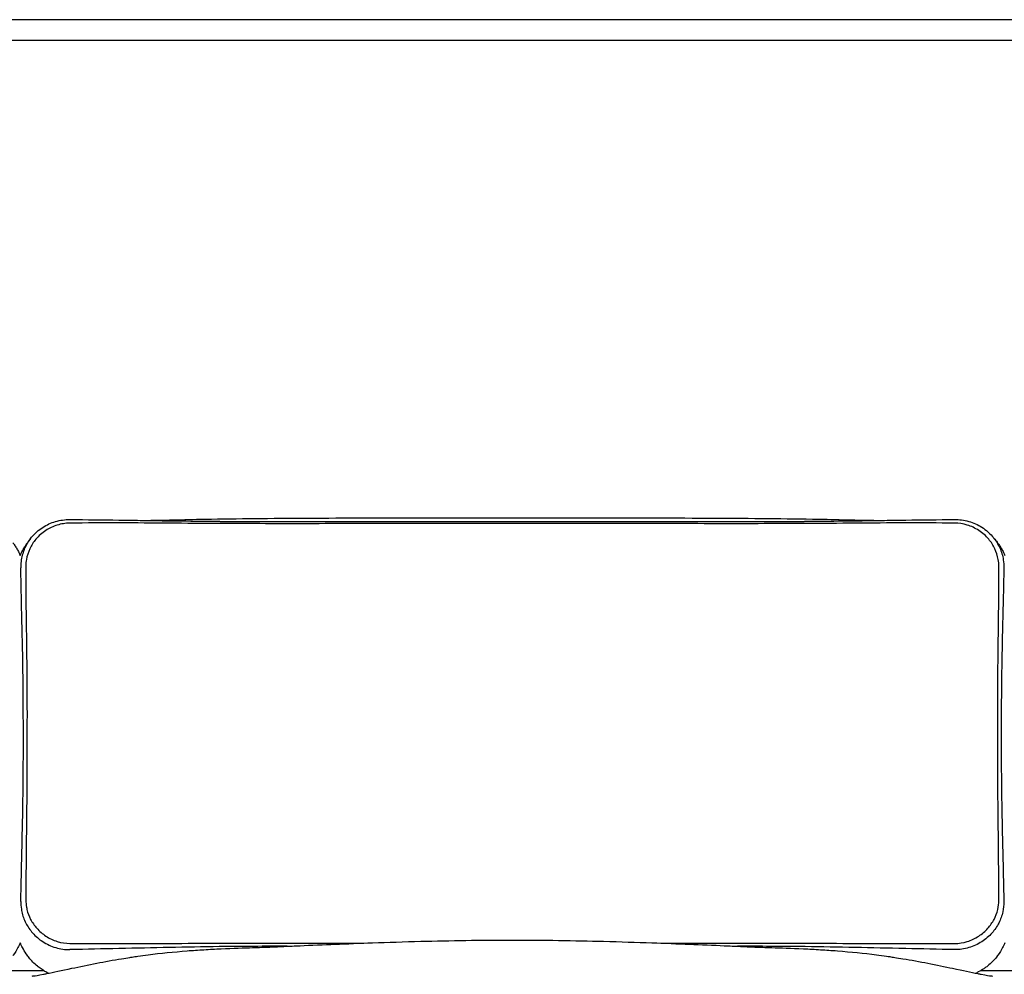
# Model space of a CAD drawing. Units: millimetres. Extents: x 0 to 3369, y 0 to 4764.
# Drawn here: x 1319 to 2119, y 3988 to 4764 of the extents above; entities that cross this region are included whole.
import ezdxf

# ---------------------------------------------------------------- set-up
doc = ezdxf.new("R2010")
doc.units = ezdxf.units.MM
doc.header["$MEASUREMENT"] = 0
doc.layers.add('5623 Sofa 250 cm', color=7, linetype='Continuous', true_color=0x000000)
doc.layers.add('Layout Large', color=7, linetype='Continuous', true_color=0x000000)

# ---------------------------------------------------------------- blocks, each defined once
blk = doc.blocks.new('Fredericia Layout Large')
at = {"layer": 'Layout Large'}
for points in [[(0, 0), (2008.44, 0), (2008.44, 2840.51), (0, 2840.51)], [(10, 10), (1998.44, 10), (1998.44, 2830.51), (10, 2830.51)]]:
    blk.add_lwpolyline(points, close=True, dxfattribs=at)

msp = doc.modelspace()

# ---------------------------------------------------------------- linework, layer by layer
at = {"layer": '5623 Sofa 250 cm', "color": 18, "lineweight": -3, "true_color": 0x000000}
for points, knots in [([(1327.69, 4341.99), (1328.11, 4342.55), (1328.55, 4343.11), (1329, 4343.65), (1331.58, 4346.76), (1334.6, 4349.43), (1338.01, 4351.62), (1341.25, 4353.69), (1344.76, 4355.28), (1348.48, 4356.36), (1350.33, 4356.89), (1352.22, 4357.3), (1354.14, 4357.57), (1356.04, 4357.84), (1357.97, 4357.97), (1359.89, 4357.98), (1360, 4357.98), (1360.1, 4357.98), (1360.2, 4357.98), (1360.26, 4357.98), (1360.33, 4357.98), (1360.39, 4357.98)], [0.000008, 0.000008, 0.000008, 0.000008, 2.145928, 2.145928, 2.145928, 14.400648, 14.400648, 14.400648, 26.038512, 26.038512, 26.038512, 31.844946, 31.844946, 31.844946, 37.628436, 37.628436, 37.628436, 37.937197, 37.937197, 37.937197, 38.121728, 38.121728, 38.121728, 38.121728]), ([(1360.12, 4355.05), (1360.03, 4355.05), (1359.94, 4355.05), (1358.16, 4355.01), (1354.75, 4354.7), (1348.05, 4353.14), (1343.37, 4350.95), (1340.49, 4349.06)], [-20.99083, -20.99083, -20.99083, -20.99083, -20.712292, -20.712292, -15.535182, -10.358072, -0.003852, -0.003852, -0.003852, -0.003852]), ([(2078.8, 4355.05), (2078.78, 4355.05), (2078.76, 4355.05), (2065.59, 4355.17), (2052.42, 4355.23), (2039.11, 4355.2), (2038.95, 4355.2), (2011.74, 4355.15), (1984.71, 4354.83), (1957.4, 4354.7), (1957.11, 4354.7), (1931.88, 4354.58), (1906.94, 4354.59), (1881.54, 4354.6), (1881.08, 4354.6), (1853.02, 4354.61), (1825.42, 4354.61), (1744.18, 4354.61), (1690.54, 4354.61), (1610.46, 4354.61), (1584.02, 4354.61), (1557.08, 4354.6), (1556.6, 4354.6), (1531.46, 4354.59), (1506.83, 4354.58), (1481.89, 4354.7), (1481.59, 4354.7), (1454.28, 4354.83), (1427.26, 4355.15), (1400.06, 4355.2), (1399.9, 4355.2), (1386.59, 4355.23), (1373.44, 4355.17), (1360.29, 4355.05)], [-718.517602, -718.517602, -718.517602, -718.517602, -718.460575, -718.460575, -679.022169, -679.022169, -678.553999, -678.553999, -597.451207, -597.451207, -596.577802, -596.577802, -521.73067, -521.73067, -520.358299, -520.358299, -437.543257, -437.543257, -276.612837, -276.612837, -197.27122, -197.27122, -195.806416, -195.806416, -121.868007, -121.868007, -120.960239, -120.960239, -39.890835, -39.890835, -39.422667, -39.422667, 0, 0, 0, 0]), ([(1360.39, 4357.98), (1373.53, 4357.85), (1386.68, 4357.7), (1399.82, 4357.53), (1399.98, 4357.52), (1400.13, 4357.52), (1400.29, 4357.52), (1407.28, 4357.43), (1413.64, 4357.34), (1419.35, 4357.26)], [0, 0, 0, 0, 39.438212, 39.438212, 39.438212, 39.906513, 39.906513, 39.906513, 58.955719, 58.955719, 58.955719, 58.955719]), ([(1419.77, 4357.25), (1420.18, 4357.25), (1420.9, 4357.26), (1421.89, 4357.26), (1426.08, 4357.3), (1434.57, 4357.48), (1448.73, 4357.81), (1457.93, 4358.03), (1465.92, 4358.19), (1467.41, 4358.22), (1468.91, 4358.25), (1470.41, 4358.28), (1482.78, 4358.51), (1497.58, 4358.71), (1524.4, 4358.98), (1538.79, 4359.08), (1553.09, 4359.14), (1568.52, 4359.2), (1583.85, 4359.23), (1615.3, 4359.25), (1631.45, 4359.25), (1647.56, 4359.25), (1693.96, 4359.24), (1740.28, 4359.24), (1786.52, 4359.25), (1803.03, 4359.25), (1819.57, 4359.25), (1851.85, 4359.23), (1867.63, 4359.2), (1883.51, 4359.14), (1898.2, 4359.08), (1912.98, 4358.98), (1940.41, 4358.71), (1955.6, 4358.51), (1968.19, 4358.28), (1969.56, 4358.25), (1970.93, 4358.23), (1972.31, 4358.2), (1980.47, 4358.04), (1989.94, 4357.82), (2004.31, 4357.48), (2012.89, 4357.3), (2017.11, 4357.26), (2018.11, 4357.26), (2018.83, 4357.25), (2019.24, 4357.25)], [9.393674, 9.393674, 9.393674, 9.393674, 14.350737, 14.350737, 14.350737, 35.85993, 35.85993, 62.097362, 62.097362, 62.097362, 66.598578, 66.598578, 66.598578, 104.654787, 104.654787, 149.317422, 149.317422, 149.317422, 195.096307, 195.096307, 243.779823, 243.779823, 243.779823, 382.747367, 382.747367, 382.747367, 432.580878, 432.580878, 479.738363, 479.738363, 479.738363, 525.686047, 525.686047, 564.44511, 564.44511, 564.44511, 568.573132, 568.573132, 568.573132, 595.456324, 595.456324, 617.091771, 617.091771, 617.091771, 622.070348, 622.070348, 622.070348, 622.070348]), ([(1419.77, 4357.25), (1440.29, 4356.96), (1460.8, 4356.66), (1481.61, 4356.5), (1481.91, 4356.5), (1506.83, 4356.31), (1531.46, 4356.31), (1556.59, 4356.31), (1557.08, 4356.31), (1584.02, 4356.32), (1610.46, 4356.32), (1690.54, 4356.32), (1744.18, 4356.32), (1825.42, 4356.32), (1853.02, 4356.32), (1881.08, 4356.31), (1881.54, 4356.31), (1906.94, 4356.31), (1931.88, 4356.3), (1957.09, 4356.5), (1957.38, 4356.5), (1978.19, 4356.66), (1998.71, 4356.96), (2019.24, 4357.25)], [-658.936434, -658.936434, -658.936434, -658.936434, -597.3659, -597.3659, -596.458337, -596.458337, -522.536563, -522.536563, -521.072089, -521.072089, -441.748324, -441.748324, -280.854112, -280.854112, -198.057703, -198.057703, -196.685641, -196.685641, -121.85535, -121.85535, -120.982141, -120.982141, -59.376877, -59.376877, -59.376877, -59.376877]), ([(2019.65, 4357.26), (2025.37, 4357.34), (2031.73, 4357.43), (2038.72, 4357.52), (2038.88, 4357.52), (2039.04, 4357.52), (2039.19, 4357.53), (2052.34, 4357.7), (2065.49, 4357.85), (2078.64, 4357.98), (2078.66, 4357.98), (2078.67, 4357.98), (2078.69, 4357.98)], [0.198563, 0.198563, 0.198563, 0.198563, 19.254443, 19.254443, 19.254443, 19.722746, 19.722746, 19.722746, 59.176559, 59.176559, 59.176559, 59.228904, 59.228904, 59.228904, 59.228904]), ([(2078.7, 4357.98), (2078.73, 4357.98), (2078.77, 4357.98), (2078.8, 4357.98), (2082.69, 4358.01), (2086.63, 4357.48), (2090.37, 4356.43), (2092.24, 4355.9), (2094.07, 4355.24), (2095.84, 4354.45), (2097.63, 4353.66), (2099.35, 4352.73), (2101, 4351.69), (2102.72, 4350.59), (2104.35, 4349.37), (2105.88, 4348.02), (2107.1, 4346.95), (2108.25, 4345.8), (2109.32, 4344.58)], [0.001399, 0.001399, 0.001399, 0.001399, 0.102142, 0.102142, 0.102142, 11.864566, 11.864566, 11.864566, 17.724594, 17.724594, 17.724594, 23.623841, 23.623841, 23.623841, 29.797513, 29.797513, 29.797513, 34.732059, 34.732059, 34.732059, 34.732059]), ([(2098.53, 4349.12), (2097.07, 4350.07), (2094, 4351.76), (2087.54, 4354.22), (2082.3, 4355.01), (2078.89, 4355.05)], [-20.976734, -20.976734, -20.976734, -20.976734, -15.734124, -10.489416, 0, 0, 0, 0]), ([(2106.66, 4341.93), (2105.5, 4343.33), (2102.97, 4345.92), (2100.07, 4348.13), (2098.53, 4349.12)], [-11.070228, -11.070228, -11.070228, -11.070228, -5.536629, -0.0021, -0.0021, -0.0021, -0.0021]), ([(2109.32, 4344.58), (2109.59, 4344.28), (2109.85, 4343.97), (2112.31, 4341.01), (2115.98, 4335.13), (2117.95, 4328.56), (2118.8, 4323.1), (2118.95, 4320.97), (2118.92, 4318.86)], [-28.843107, -28.843107, -28.843107, -28.843107, -27.613277, -27.613277, -17.101709, -6.59014, -6.59014, 0, 0, 0, 0]), ([(2109.33, 4344.58), (2109.34, 4344.57), (2109.35, 4344.56), (2109.35, 4344.55), (2109.48, 4344.41), (2109.6, 4344.27), (2109.71, 4344.14), (2109.79, 4344.06), (2109.86, 4343.98), (2109.92, 4343.9), (2110.14, 4343.65), (2110.33, 4343.42), (2110.5, 4343.22), (2110.76, 4342.9), (2110.98, 4342.65), (2111.13, 4342.46), (2111.13, 4342.46), (2111.14, 4342.45), (2111.14, 4342.45)], [2.041592, 2.041592, 2.041592, 2.041592, 2.122964, 2.122964, 2.122964, 3.344232, 3.344232, 3.344232, 4.078359, 4.078359, 4.078359, 6.444212, 6.444212, 6.444212, 10.142951, 10.142951, 10.142951, 10.231237, 10.231237, 10.231237, 10.231237]), ([(1313.84, 4338.98), (1313.84, 4338.98), (1313.85, 4338.98), (1313.85, 4338.97), (1314.09, 4338.65), (1314.72, 4337.79), (1315.35, 4336.87), (1315.83, 4336.16), (1316.5, 4335.11), (1317.59, 4333.25), (1318.12, 4332.27), (1318.6, 4331.29), (1319, 4330.48), (1319.39, 4329.62), (1319.75, 4328.75)], [23.61094, 23.61094, 23.61094, 23.61094, 23.644609, 23.644609, 23.644609, 29.197457, 29.197457, 29.197457, 33.420834, 33.420834, 37.295513, 37.295513, 37.295513, 40.450119, 40.450119, 40.450119, 40.450119]), ([(1319.75, 4328.75), (1320.08, 4329.55), (1320.43, 4330.33), (1320.79, 4331.06), (1321.22, 4331.97), (1321.7, 4332.88), (1322.68, 4334.61), (1323.27, 4335.57), (1323.67, 4336.18), (1324.1, 4336.86), (1324.5, 4337.44), (1324.65, 4337.66)], [17.089001, 17.089001, 17.089001, 17.089001, 20.004809, 20.004809, 20.004809, 23.692255, 23.692255, 27.729958, 27.729958, 27.729958, 32.186145, 32.186145, 32.186145, 32.186145]), ([(1327.69, 4341.99), (1326.06, 4339.78), (1322.92, 4334.44), (1321.15, 4328.54), (1320.33, 4323.34), (1320.17, 4321.47), (1320.16, 4319.3), (1320.16, 4319), (1320.16, 4318.69)], [37.715216, 37.715216, 37.715216, 37.715216, 46.087827, 56.605713, 56.605713, 62.39961, 62.39961, 63.352181, 63.352181, 63.352181, 63.352181]), ([(1324.65, 4337.66), (1324.65, 4337.66), (1324.67, 4337.68), (1324.71, 4337.75), (1324.76, 4337.81), (1324.84, 4337.93), (1324.95, 4338.09), (1325.06, 4338.26), (1325.19, 4338.46), (1325.35, 4338.68), (1325.5, 4338.91), (1325.67, 4339.15), (1325.84, 4339.4), (1326.01, 4339.65), (1326.18, 4339.89), (1326.35, 4340.13), (1326.35, 4340.13), (1326.36, 4340.14), (1326.37, 4340.15), (1326.4, 4340.2), (1326.44, 4340.26), (1326.49, 4340.33), (1326.55, 4340.4), (1326.61, 4340.49), (1326.68, 4340.6), (1326.76, 4340.7), (1326.84, 4340.82), (1326.94, 4340.96), (1327.04, 4341.1), (1327.15, 4341.26), (1327.28, 4341.43), (1327.29, 4341.44), (1327.3, 4341.45), (1327.31, 4341.47), (1327.42, 4341.62), (1327.55, 4341.8), (1327.69, 4341.99)], [33.381986, 33.381986, 33.381986, 33.381986, 33.546631, 33.546631, 33.546631, 36.612927, 36.612927, 36.612927, 39.731168, 39.731168, 39.731168, 42.888403, 42.888403, 42.888403, 46.051076, 46.051076, 46.051076, 46.218726, 46.218726, 46.218726, 47.818623, 47.818623, 47.818623, 49.43705, 49.43705, 49.43705, 51.084015, 51.084015, 51.084015, 52.770664, 52.770664, 52.770664, 52.915132, 52.915132, 52.915132, 54.554901, 54.554901, 54.554901, 54.554901]), ([(2111.14, 4342.45), (2111.15, 4342.44), (2111.15, 4342.44), (2111.15, 4342.43), (2111.17, 4342.41), (2111.22, 4342.35), (2111.28, 4342.28), (2111.34, 4342.2), (2111.45, 4342.08), (2111.58, 4341.92), (2112.49, 4340.8), (2113.25, 4339.79), (2113.84, 4338.98), (2113.83, 4339), (2113.82, 4339.01), (2113.82, 4339.01)], [10.271348, 10.271348, 10.271348, 10.271348, 10.358789, 10.358789, 10.358789, 10.834286, 10.834286, 10.834286, 12.377184, 12.377184, 12.377184, 23.161975, 23.161975, 23.161975, 23.391532, 23.391532, 23.391532, 23.391532]), ([(2113.82, 4339.01), (2113.82, 4339.01), (2113.83, 4339), (2113.85, 4338.97), (2114.09, 4338.65), (2114.72, 4337.79), (2115.35, 4336.87), (2115.83, 4336.16), (2116.5, 4335.11), (2117.59, 4333.25), (2118.12, 4332.27), (2118.6, 4331.29), (2119, 4330.48), (2119.39, 4329.62), (2119.75, 4328.75)], [23.391532, 23.391532, 23.391532, 23.391532, 23.644609, 23.644609, 23.644609, 29.197457, 29.197457, 29.197457, 33.420834, 33.420834, 37.295513, 37.295513, 37.295513, 40.450119, 40.450119, 40.450119, 40.450119]), ([(1324.76, 4325.58), (1324.47, 4323.95), (1324.3, 4322.32), (1324.25, 4320.42), (1324.25, 4320.15), (1324.25, 4319.89)], [-5.894608, -5.894608, -5.894608, -5.894608, -0.832379, -0.832379, 0, 0, 0, 0]), ([(2114.77, 4048.44), (2114.78, 4056.17), (2114.77, 4063.91), (2114.73, 4071.66), (2114.73, 4071.68), (2114.64, 4090.48), (2114.38, 4109.23), (2114.19, 4128.01), (2114.19, 4128.05), (2114.02, 4145.72), (2113.99, 4163.35), (2113.98, 4181.01), (2113.98, 4181.03), (2113.95, 4199.01), (2113.93, 4216.97), (2114.09, 4234.94), (2114.09, 4234.95), (2114.28, 4254.5), (2114.67, 4274.07), (2114.8, 4293.67), (2114.8, 4293.7), (2114.86, 4302.5), (2114.87, 4311.27), (2114.84, 4320.02)], [-279.943489, -279.943489, -279.943489, -279.943489, -256.086861, -256.086861, -256.01959, -256.01959, -198.04093, -198.04093, -197.902748, -197.902748, -143.335567, -143.335567, -143.28804, -143.28804, -87.702009, -87.702009, -87.677953, -87.677953, -27.194249, -27.194249, -27.099355, -27.099355, 0, 0, 0, 0]), ([(1320.2, 4047.68), (1320.35, 4055.38), (1320.52, 4063.08), (1320.7, 4070.79), (1320.7, 4070.82), (1321.12, 4089.68), (1321.6, 4108.48), (1321.93, 4127.28), (1321.93, 4127.33), (1322.23, 4145.03), (1322.28, 4162.64), (1322.27, 4180.29), (1322.27, 4180.31), (1322.26, 4198.29), (1322.24, 4216.23), (1321.98, 4234.15), (1321.98, 4234.16), (1321.7, 4253.65), (1321.17, 4273.13), (1320.72, 4292.63), (1320.72, 4292.66), (1320.52, 4301.37), (1320.34, 4310.04), (1320.16, 4318.69)], [-279.420724, -279.420724, -279.420724, -279.420724, -255.771545, -255.771545, -255.696415, -255.696415, -197.77249, -197.77249, -197.624314, -197.624314, -143.09736, -143.09736, -143.045591, -143.045591, -87.499247, -87.499247, -87.472673, -87.472673, -27.036109, -27.036109, -26.932322, -26.932322, 0, 0, 0, 0]), ([(1324.25, 4319.89), (1324.24, 4311.18), (1324.26, 4302.47), (1324.33, 4293.72), (1324.33, 4293.68), (1324.49, 4274.08), (1324.9, 4254.51), (1325.09, 4234.97), (1325.09, 4234.96), (1325.27, 4216.99), (1325.24, 4199.03), (1325.22, 4181.04), (1325.22, 4181.03), (1325.2, 4163.37), (1325.17, 4145.74), (1324.99, 4128.06), (1324.99, 4128.01), (1324.8, 4109.23), (1324.51, 4090.49), (1324.4, 4071.68), (1324.4, 4071.66), (1324.35, 4063.97), (1324.33, 4056.29), (1324.33, 4048.62)], [-279.622903, -279.622903, -279.622903, -279.622903, -252.671094, -252.671094, -252.567231, -252.567231, -192.086938, -192.086938, -192.060344, -192.060344, -136.473809, -136.473809, -136.422003, -136.422003, -81.855595, -81.855595, -81.707311, -81.707311, -23.741474, -23.741474, -23.666291, -23.666291, 0, 0, 0, 0]), ([(2118.92, 4318.86), (2118.76, 4310.16), (2118.57, 4301.45), (2118.37, 4292.7), (2118.37, 4292.67), (2117.93, 4273.18), (2117.39, 4253.7), (2117.1, 4234.21), (2117.1, 4234.2), (2116.84, 4216.29), (2116.81, 4198.35), (2116.81, 4180.36), (2116.81, 4180.35), (2116.79, 4162.7), (2116.84, 4145.08), (2117.16, 4127.38), (2117.16, 4127.34), (2117.49, 4108.53), (2117.98, 4089.72), (2118.4, 4070.85), (2118.4, 4070.82), (2118.58, 4063.05), (2118.74, 4055.28), (2118.89, 4047.51)], [-279.769089, -279.769089, -279.769089, -279.769089, -252.686616, -252.686616, -252.591781, -252.591781, -192.145757, -192.145757, -192.121717, -192.121717, -136.570315, -136.570315, -136.522818, -136.522818, -81.989631, -81.989631, -81.851534, -81.851534, -23.908995, -23.908995, -23.841766, -23.841766, 0, 0, 0, 0]), ([(1324.33, 4048.62), (1324.33, 4046.75), (1324.49, 4044.88), (1324.92, 4042.38), (1325.05, 4041.74), (1325.2, 4041.1)], [-7.831286, -7.831286, -7.831286, -7.831286, -2.033281, -2.033281, 0, 0, 0, 0]), ([(1320.2, 4047.68), (1320.16, 4045.56), (1320.31, 4043.44), (1320.75, 4040.62), (1320.88, 4039.89), (1321.72, 4036.03), (1323.9, 4029.94), (1327.63, 4024.49), (1332.21, 4019.34), (1334.95, 4016.99), (1341.28, 4012.88), (1348.37, 4009.59), (1356.24, 4008.46), (1360.12, 4008.48)], [0, 0, 0, 0, 6.633666, 6.633666, 8.96182, 8.96182, 19.036515, 29.11121, 29.11121, 40.121628, 40.121628, 51.877604, 63.633581, 63.633581, 63.633581, 63.633581]), ([(2118.89, 4047.51), (2118.93, 4044.73), (2118.66, 4041.93), (2117.38, 4036.03), (2115.22, 4029.96), (2111.48, 4024.49), (2106.9, 4019.33), (2104.09, 4016.92), (2097.72, 4012.82), (2090.63, 4009.57), (2082.86, 4008.46), (2079, 4008.48)], [-63.448024, -63.448024, -63.448024, -63.448024, -54.72618, -54.72618, -44.669062, -34.611944, -34.611944, -23.450101, -23.450101, -11.72505, 0, 0, 0, 0]), ([(1329.37, 3987.04), (1329.82, 3987.07), (1330.33, 3987.12), (1330.85, 3987.17), (1331.77, 3987.28), (1334.07, 3987.59), (1338.59, 3988.45), (1339.44, 3988.62), (1340.34, 3988.79), (1341.29, 3988.99), (1346.64, 3990.06), (1353.26, 3991.5), (1361.72, 3993.31), (1368, 3994.65), (1374.97, 3996.1), (1388.24, 3998.69), (1395.62, 4000.04), (1402.04, 4001.1), (1404.56, 4001.51), (1406.78, 4001.86), (1410.07, 4002.37), (1411.44, 4002.57), (1413.66, 4002.9), (1414.49, 4003.02), (1418.07, 4003.53), (1420.82, 4003.9), (1423.65, 4004.26), (1433.84, 4005.57), (1444.33, 4006.65), (1457.75, 4007.69), (1460.03, 4007.86), (1464.46, 4008.16), (1466.75, 4008.31), (1471.34, 4008.58), (1473.67, 4008.71), (1478.26, 4008.94), (1480.6, 4009.06), (1482.87, 4009.16), (1492.87, 4009.6), (1501.62, 4009.86), (1514.31, 4010.28), (1517.82, 4010.41), (1522.41, 4010.6), (1524.24, 4010.68), (1526.38, 4010.77), (1530.37, 4010.94), (1532.18, 4011.02), (1535.75, 4011.18), (1537.54, 4011.26), (1539.8, 4011.36), (1540.27, 4011.38), (1542.88, 4011.49), (1545.11, 4011.59), (1547.31, 4011.68), (1555.54, 4012.04), (1566.84, 4012.52), (1585.26, 4013.26), (1595.4, 4013.65), (1606.04, 4014.02), (1618.57, 4014.47), (1631.65, 4014.89), (1645.24, 4015.24), (1669.05, 4015.86), (1694.28, 4016.24), (1744.73, 4016.24), (1769.97, 4015.86), (1793.77, 4015.24), (1807.36, 4014.89), (1820.44, 4014.47), (1832.97, 4014.02), (1843.61, 4013.65), (1853.75, 4013.26), (1872.18, 4012.52), (1883.47, 4012.04), (1891.71, 4011.68), (1893.9, 4011.59), (1896.13, 4011.49), (1898.74, 4011.38), (1899.21, 4011.36), (1901.47, 4011.26), (1903.26, 4011.18), (1906.83, 4011.02), (1908.64, 4010.94), (1912.63, 4010.77), (1914.77, 4010.68), (1916.6, 4010.6), (1921.19, 4010.41), (1924.7, 4010.28), (1937.39, 4009.86), (1946.14, 4009.6), (1956.15, 4009.16), (1958.42, 4009.06), (1960.75, 4008.94), (1965.35, 4008.71), (1967.67, 4008.58), (1972.26, 4008.31), (1974.56, 4008.16), (1978.98, 4007.86), (1981.26, 4007.69), (1994.68, 4006.65), (2005.18, 4005.57), (2015.36, 4004.26), (2018.19, 4003.9), (2020.94, 4003.53), (2024.52, 4003.02), (2025.36, 4002.9), (2027.57, 4002.57), (2028.94, 4002.37), (2032.23, 4001.86), (2034.45, 4001.51), (2036.97, 4001.1), (2043.39, 4000.04), (2050.77, 3998.69), (2064.04, 3996.1), (2071.01, 3994.65), (2077.29, 3993.31), (2085.76, 3991.5), (2092.37, 3990.06), (2097.72, 3988.99), (2098.67, 3988.79), (2099.57, 3988.62), (2100.42, 3988.45), (2104.94, 3987.59), (2107.25, 3987.28), (2108.16, 3987.17), (2108.68, 3987.12), (2109.2, 3987.07), (2109.65, 3987.03)], [22.745674, 22.745674, 22.745674, 22.745674, 33.498888, 33.498888, 33.498888, 67.410788, 67.410788, 67.410788, 73.41906, 73.41906, 73.41906, 106.154905, 106.154905, 106.154905, 131.782078, 131.782078, 155.168898, 155.168898, 155.168898, 162.250264, 162.250264, 167.280059, 167.280059, 170.333958, 170.333958, 180.234502, 180.234502, 180.234502, 211.972578, 211.972578, 218.966634, 218.966634, 226.497985, 226.497985, 234.039942, 234.039942, 241.665629, 241.665629, 241.665629, 272.300375, 272.300375, 297.605079, 297.605079, 297.605079, 307.800655, 307.800655, 315.471407, 315.471407, 322.660327, 322.660327, 324.565728, 324.565728, 333.105565, 333.105565, 333.105565, 366.886513, 366.886513, 405.57168, 405.57168, 405.57168, 448.855813, 448.855813, 448.855813, 524.911977, 524.911977, 600.968141, 600.968141, 600.968141, 644.252274, 644.252274, 644.252274, 682.937441, 682.937441, 716.718389, 716.718389, 716.718389, 725.25807, 725.25807, 727.163461, 727.163461, 734.352429, 734.352429, 742.023231, 742.023231, 752.218875, 752.218875, 752.218875, 777.523579, 777.523579, 808.158326, 808.158326, 808.158326, 815.783726, 815.783726, 823.325401, 823.325401, 830.856558, 830.856558, 837.850794, 837.850794, 869.589452, 869.589452, 869.589452, 879.489358, 879.489358, 882.543147, 882.543147, 887.573093, 887.573093, 894.655056, 894.655056, 894.655056, 918.041876, 918.041876, 943.66905, 943.66905, 943.66905, 976.404894, 976.404894, 976.404894, 982.413166, 982.413166, 982.413166, 1016.325066, 1016.325066, 1016.325066, 1027.154424, 1027.154424, 1027.154424, 1027.154424]), ([(1319.75, 4014.1), (1319.2, 4012.74), (1318.58, 4011.39), (1317.9, 4010.08), (1316.78, 4007.91), (1315.5, 4005.86), (1314.11, 4003.96), (1314.05, 4003.88), (1313.95, 4003.74), (1313.87, 4003.62), (1313.84, 4003.58), (1313.84, 4003.58)], [18.764473, 18.764473, 18.764473, 18.764473, 24.668943, 24.668943, 24.668943, 34.348798, 34.348798, 34.348798, 34.805493, 34.805493, 34.98065, 34.98065, 34.98065, 34.98065]), ([(1339.58, 3991.1), (1339.2, 3991.32), (1338.83, 3991.54), (1338.5, 3991.74), (1337.35, 3992.45), (1336.22, 3993.21), (1335.22, 3993.95), (1334.65, 3994.36), (1334.11, 3994.78), (1333.72, 3995.1), (1331.08, 3997.21), (1328.82, 3999.51), (1326.89, 4001.9), (1326.17, 4002.8), (1325.48, 4003.72), (1324.83, 4004.66), (1324.79, 4004.71), (1324.62, 4004.96), (1324.47, 4005.19), (1323.46, 4006.7), (1322.48, 4008.34), (1320.92, 4011.39), (1320.31, 4012.73), (1319.75, 4014.1)], [4.533498, 4.533498, 4.533498, 4.533498, 6.187035, 6.187035, 6.187035, 11.477521, 11.477521, 11.477521, 14.026671, 14.026671, 14.026671, 25.836216, 25.836216, 25.836216, 30.258306, 30.258306, 30.258306, 31.296975, 31.296975, 31.296975, 39.30834, 39.30834, 45.392359, 45.392359, 45.392359, 45.392359]), ([(1360.37, 4008.49), (1360.32, 4008.49), (1360.27, 4008.49), (1360.19, 4008.49), (1360.15, 4008.49), (1360.12, 4008.48)], [-0.2479071, -0.2479071, -0.2479071, -0.2479071, -0.1040407, -0.1040407, 0, 0, 0, 0]), ([(1360.13, 4013.48), (1360.18, 4013.48), (1360.23, 4013.48), (1373.45, 4013.39), (1386.62, 4013.34), (1399.93, 4013.36), (1400.07, 4013.36), (1427.32, 4013.39), (1454.4, 4013.64), (1481.72, 4013.73), (1481.96, 4013.73), (1506.94, 4013.82), (1531.7, 4013.79), (1556.83, 4013.78), (1557.2, 4013.78), (1571.32, 4013.77), (1585.06, 4013.77), (1598.81, 4013.76)], [-718.749381, -718.749381, -718.749381, -718.749381, -718.605649, -718.605649, -679.126778, -679.126778, -678.70484, -678.70484, -597.446252, -597.446252, -596.729664, -596.729664, -522.443984, -522.443984, -521.331207, -521.331207, -480.086041, -480.086041, -480.086041, -480.086041]), ([(1536.62, 4011.22), (1518.48, 4011.19), (1500.34, 4011.12), (1481.97, 4010.91), (1481.73, 4010.91), (1454.43, 4010.58), (1427.37, 4009.95), (1400.14, 4009.33), (1399.99, 4009.33), (1386.69, 4009.03), (1373.53, 4008.74), (1360.37, 4008.49)], [-176.298065, -176.298065, -176.298065, -176.298065, -121.858594, -121.858594, -121.142108, -121.142108, -39.895114, -39.895114, -39.473236, -39.473236, 0, 0, 0, 0]), ([(1840.2, 4013.76), (1853.67, 4013.77), (1867.15, 4013.77), (1880.97, 4013.78), (1881.32, 4013.78), (1906.72, 4013.79), (1931.77, 4013.82), (1957.05, 4013.73), (1957.28, 4013.73), (1984.59, 4013.64), (2011.68, 4013.39), (2038.94, 4013.36), (2039.08, 4013.36), (2052.39, 4013.34), (2065.56, 4013.39), (2078.78, 4013.48), (2078.83, 4013.48), (2078.88, 4013.48)], [-238.673281, -238.673281, -238.673281, -238.673281, -198.240384, -198.240384, -197.197743, -197.197743, -122.022627, -122.022627, -121.333163, -121.333163, -40.044839, -40.044839, -39.622891, -39.622891, -0.143715, -0.143715, 0, 0, 0, 0]), ([(2078.65, 4008.49), (2065.48, 4008.74), (2052.32, 4009.03), (2039.02, 4009.33), (2038.88, 4009.33), (2011.64, 4009.95), (1984.56, 4010.58), (1957.26, 4010.91), (1957.03, 4010.91), (1938.68, 4011.12), (1920.54, 4011.19), (1902.41, 4011.22)], [-718.359419, -718.359419, -718.359419, -718.359419, -678.885881, -678.885881, -678.463993, -678.463993, -597.187267, -597.187267, -596.497901, -596.497901, -542.073841, -542.073841, -542.073841, -542.073841]), ([(2079, 4008.48), (2078.93, 4008.48), (2078.86, 4008.49), (2078.74, 4008.49), (2078.69, 4008.49), (2078.65, 4008.49)], [-0.3546089, -0.3546089, -0.3546089, -0.3546089, -0.1438648, -0.1438648, 0, 0, 0, 0]), ([(2119.75, 4014.1), (2119.2, 4012.74), (2118.58, 4011.39), (2117.9, 4010.08), (2116.78, 4007.91), (2115.5, 4005.86), (2114.11, 4003.96), (2114.05, 4003.88), (2113.95, 4003.74), (2113.87, 4003.62), (2113.84, 4003.58), (2113.84, 4003.58)], [18.764473, 18.764473, 18.764473, 18.764473, 24.668943, 24.668943, 24.668943, 34.348798, 34.348798, 34.348798, 34.805493, 34.805493, 34.98065, 34.98065, 34.98065, 34.98065]), ([(2113.83, 4003.58), (2111.52, 4000.47), (2108.76, 3997.59), (2105.61, 3995.1), (2105.21, 3994.78), (2104.8, 3994.47), (2104.01, 3993.89), (2103.63, 3993.62), (2103.24, 3993.36)], [35.457069, 35.457069, 35.457069, 35.457069, 49.796904, 49.796904, 49.796904, 51.605447, 51.605447, 53.216899, 53.216899, 53.216899, 53.216899]), ([(2103.24, 3993.36), (2103.24, 3993.36), (2102.79, 3993.05), (2102.55, 3992.89), (2101.18, 3991.99), (2099.69, 3991.11), (2098.16, 3990.32), (2097.9, 3990.19), (2097.63, 3990.05), (2097.37, 3989.93)], [53.2547, 53.2547, 53.2547, 53.2547, 54.620792, 54.620792, 54.620792, 61.324198, 61.324198, 61.324198, 62.459492, 62.459492, 62.459492, 62.459492])]:
    msp.add_open_spline(points, degree=3, knots=knots, dxfattribs=at)
for points, degree in [([(1360.29, 4355.05), (1360.23, 4355.05), (1360.18, 4355.05), (1360.12, 4355.05)], 3), ([(1419.35, 4357.26), (1419.42, 4357.25), (1419.48, 4357.25), (1419.54, 4357.25)], 3), ([(1419.54, 4357.25), (1419.62, 4357.25), (1419.69, 4357.25), (1419.77, 4357.25)], 3), ([(2019.24, 4357.25), (2019.32, 4357.25), (2019.4, 4357.25), (2019.47, 4357.25)], 3), ([(2019.47, 4357.25), (2019.53, 4357.25), (2019.59, 4357.25), (2019.65, 4357.26)], 3), ([(2078.89, 4355.05), (2078.86, 4355.05), (2078.83, 4355.05), (2078.8, 4355.05)], 3), ([(1340.48, 4349.06), (1337.46, 4347.08), (1334.76, 4344.69), (1332.45, 4341.93)], 3), ([(1332.45, 4341.93), (1330.46, 4339.56), (1327.13, 4334.33), (1325.28, 4328.52), (1324.76, 4325.58)], 3), ([(2114.35, 4325.58), (2113.83, 4328.53), (2111.99, 4334.33), (2108.65, 4339.56), (2106.66, 4341.93)], 3), ([(2114.84, 4320.02), (2114.84, 4321.86), (2114.67, 4323.73), (2114.35, 4325.58)], 3), ([(2113.92, 4041.09), (2114.48, 4043.51), (2114.76, 4045.98), (2114.77, 4048.44)], 3), ([(1325.2, 4041.1), (1325.85, 4038.32), (1327.87, 4032.93), (1331.24, 4028.07), (1333.2, 4025.87)], 3), ([(2105.93, 4025.86), (2107.88, 4028.05), (2111.26, 4032.91), (2113.27, 4038.3), (2113.92, 4041.09)], 3), ([(1333.21, 4025.87), (1335.35, 4023.46), (1337.79, 4021.34), (1340.51, 4019.55)], 3), ([(2098.5, 4019.46), (2101.26, 4021.27), (2103.77, 4023.43), (2105.93, 4025.86)], 3), ([(1340.52, 4019.54), (1343.42, 4017.63), (1349.7, 4014.61), (1356.63, 4013.5), (1360.03, 4013.48)], 3), ([(2079.09, 4013.48), (2082.48, 4013.5), (2089.32, 4014.59), (2095.6, 4017.56), (2098.5, 4019.46)], 3), ([(1360.03, 4013.48), (1360.06, 4013.48), (1360.1, 4013.48), (1360.13, 4013.48)], 3), ([(2078.88, 4013.48), (2078.95, 4013.48), (2079.02, 4013.48), (2079.09, 4013.48)], 3), ([(1300.18, 3991.42), (1319.61, 3991.42), (1339.04, 3991.42)], 2), ([(1339.58, 3991.1), (1340.71, 3990.46), (1341.86, 3989.87), (1343.05, 3989.34)], 3), ([(2096.08, 3989.32), (2096.51, 3989.51), (2096.95, 3989.72), (2097.38, 3989.93)], 3), ([(2100.18, 3991.42), (2119.61, 3991.42), (2139.04, 3991.42)], 2)]:
    msp.add_open_spline(points, degree=degree, dxfattribs=at)
for points, weights in [([(1360.4, 4357.93), (1360.39, 4357.98), (1360.39, 4357.98)], [1, 0.997684175191, 1]), ([(2078.69, 4357.93), (2078.69, 4357.97), (2078.69, 4357.98)], [1, 0.998237941123, 0.999150102991])]:
    msp.add_rational_spline(points, weights, degree=2, dxfattribs=at)

# ---------------------------------------------------------------- block references
at = {"layer": '5623 Sofa 250 cm', "xscale": 1.677203503955196, "yscale": 1.677203503955196, "zscale": 1.677203503955196}
msp.add_blockref('Fredericia Layout Large', (0, 0), dxfattribs=at)

doc.saveas('drawing.dxf')
